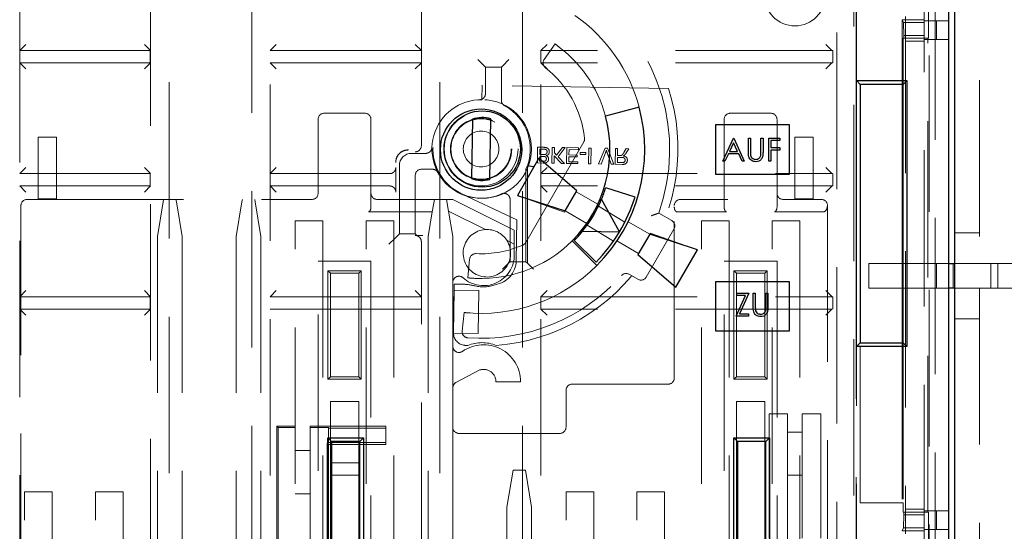
# Model space of a CAD drawing. Units: millimetres. Extents: x 11 to 205, y 5 to 292.
# Drawn here: x 62 to 70, y 173 to 177 of the extents above; entities that cross this region are included whole.
import ezdxf

# ---------------------------------------------------------------- set-up
doc = ezdxf.new("R2010")
doc.units = ezdxf.units.MM
doc.linetypes.add('HIDDEN', pattern=[1.905, 1.27, -0.635])

msp = doc.modelspace()

# ---------------------------------------------------------------- linework, layer by layer
at = {"color": 7, "linetype": 'HIDDEN', "lineweight": 18}
for p, q in [((70.2534, 180.4908), (70.2534, 175.1904)), ((69.8034, 157.6958), (69.8034, 179.4658)), ((70.0034, 157.6958), (70.0034, 179.4658)), ((69.2534, 176.6758), (69.2534, 179.3708)), ((69.8438, 160.3708), (69.8438, 179.3708)), ((69.8947, 179.3708), (69.8947, 160.3708)), ((70.0034, 160.3958), (70.0034, 179.3458)), ((69.252, 179.1708), (69.252, 160.5708)), ((62.4534, 160.7708), (62.4534, 178.9708)), ((69.0953, 178.9708), (69.0953, 167.3408)), ((69.2324, 167.5908), (69.2324, 178.9708)), ((63.5176, 170.5929), (63.5176, 178.55)), ((63.6676, 178.5685), (63.6676, 161.1732)), ((64.3391, 161.1732), (64.3391, 178.5685)), ((64.4891, 178.55), (64.4891, 172.7929)), ((65.7176, 176.1481), (65.7176, 178.55)), ((65.8676, 178.5685), (65.8676, 161.1732)), ((66.5391, 161.1732), (66.5391, 178.5685)), ((66.6891, 178.55), (66.6891, 170.5929)), ((69.8389, 177.0208), (69.8389, 177.9708)), ((69.6252, 177.1708), (69.6252, 176.6458)), ((69.6252, 177.1708), (69.6371, 177.1469)), ((69.6252, 177.1708), (69.8034, 177.1708)), ((69.6534, 177.1958), (69.6534, 172.9958)), ((69.6389, 177.0432), (69.6371, 177.1469)), ((69.6371, 177.1469), (69.8034, 177.1469)), ((69.8034, 177.1604), (70.0034, 177.1604)), ((69.9034, 177.1604), (69.9034, 177.0104)), ((69.6389, 177.0208), (69.6334, 177.0208)), ((69.6334, 177.0208), (69.6334, 176.6458)), ((69.6389, 177.0432), (69.6389, 177.0208)), ((69.8034, 177.0432), (69.6389, 177.0432)), ((69.8389, 177.0208), (69.6389, 177.0208)), ((69.8034, 177.0104), (70.0034, 177.0104)), ((69.8334, 173.1708), (69.8334, 177.0208)), ((62.4534, 176.9208), (62.5034, 176.9708)), ((63.5176, 176.9208), (63.4676, 176.9708)), ((64.4891, 176.9208), (64.5391, 176.9708)), ((65.7176, 176.9208), (65.6676, 176.9708)), ((66.7391, 176.9708), (66.6891, 176.9208)), ((66.804, 176.9736), (66.7165, 176.8486)), ((69.0534, 176.9217), (69.0042, 176.9708)), ((69.8034, 176.9958), (69.6534, 176.9958)), ((63.5146, 176.9208), (62.4534, 176.9208)), ((63.5146, 176.8208), (63.5146, 176.9208)), ((63.5176, 176.9208), (63.5146, 176.9208)), ((65.7176, 176.9208), (64.4891, 176.9208)), ((69.0534, 176.9208), (66.6891, 176.9208)), ((66.6897, 176.8208), (66.6897, 176.9208)), ((69.0542, 176.9208), (69.0534, 176.9217)), ((69.0542, 176.9208), (69.0542, 176.9208)), ((69.0615, 176.9202), (69.0615, 176.8215)), ((69.0621, 176.8216), (69.0621, 176.9204)), ((63.5146, 176.8208), (62.4534, 176.8208)), ((62.5034, 176.7708), (62.4534, 176.8208)), ((63.4676, 176.7708), (63.5176, 176.8208)), ((63.5146, 176.8208), (63.5176, 176.8208)), ((65.7176, 176.8208), (64.4891, 176.8208)), ((64.4891, 176.8208), (64.5391, 176.7708)), ((65.7176, 176.8208), (65.6676, 176.7708)), ((66.1769, 176.8473), (66.2269, 176.7973)), ((66.2388, 176.7854), (66.2269, 176.7973)), ((66.2388, 176.7854), (66.2388, 176.5706)), ((66.3679, 176.7854), (66.2388, 176.7854)), ((66.3679, 176.7854), (66.3798, 176.7973)), ((66.3679, 176.5164), (66.3679, 176.7854)), ((66.4298, 176.8473), (66.3798, 176.7973)), ((66.6891, 176.8208), (66.6897, 176.8208)), ((66.7391, 176.7708), (66.6891, 176.8208)), ((69.0534, 176.8208), (66.6897, 176.8208)), ((69.0042, 176.7708), (69.0534, 176.82)), ((69.0615, 176.8215), (69.0534, 176.8208)), ((69.0542, 176.8208), (69.0534, 176.82)), ((69.0542, 176.8208), (69.0542, 176.8208)), ((66.2118, 176.6379), (66.2099, 176.5208)), ((67.7257, 176.6131), (66.2118, 176.6379)), ((64.9284, 176.4111), (65.2584, 176.4111)), ((68.2284, 176.4111), (68.5584, 176.4111)), ((64.8784, 175.7611), (64.8784, 176.3611)), ((65.3084, 176.3611), (65.3084, 175.7611)), ((68.1784, 175.7111), (68.1784, 176.3611)), ((68.6084, 176.3611), (68.6084, 175.7611)), ((62.6034, 175.7158), (62.6034, 176.2158)), ((62.6034, 176.2158), (62.7534, 176.2158)), ((62.7534, 176.2158), (62.7534, 175.7158)), ((68.7534, 175.7158), (68.7534, 176.2158)), ((68.7534, 176.2158), (68.9034, 176.2158)), ((68.9034, 176.2158), (68.9034, 175.7158)), ((66.5661, 175.3618), (67.0378, 176.1787)), ((66.663, 176.1355), (66.6609, 176.0071)), ((66.7112, 176.1347), (66.663, 176.1355)), ((66.7815, 176.1336), (66.7794, 176.0052)), ((66.7996, 176.1333), (66.7815, 176.1336)), ((66.7989, 176.0888), (66.7996, 176.1333)), ((66.8646, 176.1322), (66.8174, 176.0697)), ((66.8287, 176.058), (66.8869, 176.1318)), ((66.8869, 176.1318), (66.8646, 176.1322)), ((66.9, 176.1316), (66.8979, 176.0032)), ((66.9939, 176.1301), (66.9, 176.1316)), ((66.9936, 176.1153), (66.9939, 176.1301)), ((67.0795, 176.1287), (67.0774, 176.0003)), ((67.0976, 176.1284), (67.0795, 176.1287)), ((67.0955, 176), (67.0976, 176.1284)), ((65.7536, 176.0854), (65.6388, 176.0854)), ((66.6792, 176.0216), (66.6799, 176.0611)), ((66.6799, 176.0611), (66.7064, 176.0607)), ((66.6801, 176.0759), (66.6809, 176.1204)), ((66.7084, 176.0755), (66.6801, 176.0759)), ((66.6809, 176.1204), (66.7112, 176.1199)), ((66.7975, 176.0049), (66.7985, 176.064)), ((66.7985, 176.064), (66.8567, 176.0039)), ((66.8174, 176.0697), (66.7989, 176.0888)), ((66.8815, 176.0035), (66.8287, 176.058)), ((66.9163, 176.0177), (66.9169, 176.0572)), ((66.9169, 176.0572), (66.9844, 176.0561)), ((66.9172, 176.0721), (66.9179, 176.1165)), ((66.9847, 176.071), (66.9172, 176.0721)), ((66.9179, 176.1165), (66.9936, 176.1153)), ((66.9844, 176.0561), (66.9847, 176.071)), ((67.0081, 176.092), (67.0078, 176.0772)), ((67.0078, 176.0772), (67.0556, 176.0764)), ((67.0558, 176.0912), (67.0081, 176.092)), ((67.0556, 176.0764), (67.0558, 176.0912)), ((67.212, 176.1265), (67.1582, 175.999)), ((67.1778, 175.9986), (67.2142, 176.0901)), ((67.2317, 176.1262), (67.212, 176.1265)), ((67.2282, 176.0899), (67.2617, 175.9973)), ((67.2814, 175.9969), (67.2317, 176.1262)), ((67.2951, 176.1252), (67.293, 175.9968)), ((67.3132, 176.1249), (67.2951, 176.1252)), ((67.3114, 176.0113), (67.312, 176.0524)), ((67.312, 176.0524), (67.3464, 176.0519)), ((67.3123, 176.0672), (67.3132, 176.1249)), ((67.3308, 176.0669), (67.3123, 176.0672)), ((67.3836, 176.1237), (67.3672, 176.0969)), ((67.3828, 176.0883), (67.4044, 176.1234)), ((67.4044, 176.1234), (67.3836, 176.1237)), ((62.4534, 175.9208), (62.5034, 175.9708)), ((63.5176, 175.9208), (63.4676, 175.9708)), ((64.4891, 175.9208), (64.5391, 175.9708)), ((65.51, 176.0121), (65.51, 176.0142)), ((65.51, 175.9708), (65.51, 175.7708)), ((65.5388, 175.9854), (65.5388, 175.4313)), ((66.5798, 175.9856), (66.5798, 175.9856)), ((66.5798, 175.1935), (66.5798, 175.9856)), ((66.6609, 176.0071), (66.709, 176.0063)), ((66.7037, 176.0212), (66.6792, 176.0216)), ((66.6891, 175.9208), (66.7391, 175.9708)), ((66.7794, 176.0052), (66.7975, 176.0049)), ((66.8567, 176.0039), (66.8815, 176.0035)), ((66.8979, 176.0032), (66.9885, 176.0017)), ((66.9887, 176.0166), (66.9163, 176.0177)), ((66.9885, 176.0017), (66.9887, 176.0166)), ((67.0774, 176.0003), (67.0955, 176)), ((67.1582, 175.999), (67.1778, 175.9986)), ((67.2617, 175.9973), (67.2814, 175.9969)), ((67.293, 175.9968), (67.3487, 175.9958)), ((67.3496, 176.0106), (67.3114, 176.0113)), ((69.0534, 175.9217), (69.0042, 175.9708)), ((62.4534, 175.9208), (63.5146, 175.9208)), ((63.5146, 175.8208), (63.5146, 175.9208)), ((63.5176, 175.9208), (63.5146, 175.9208)), ((64.4891, 175.9208), (65.4597, 175.9208)), ((65.6679, 175.4313), (65.6679, 175.9063)), ((65.7179, 175.9563), (65.8078, 175.9563)), ((66.5679, 175.2054), (66.5679, 175.9562)), ((66.6897, 175.9208), (66.6891, 175.9208)), ((66.6897, 175.8208), (66.6897, 175.9208)), ((66.6897, 175.9208), (69.0534, 175.9208)), ((69.0542, 175.9208), (69.0534, 175.9217)), ((69.0542, 175.9208), (69.0542, 175.9208)), ((69.0615, 175.9202), (69.0615, 175.8215)), ((69.0621, 175.8216), (69.0621, 175.9201)), ((63.5146, 175.8208), (62.4534, 175.8208)), ((62.5034, 175.7708), (62.4534, 175.8208)), ((63.4676, 175.7708), (63.5176, 175.8208)), ((63.5146, 175.8208), (63.5176, 175.8208)), ((65.4597, 175.8208), (64.4891, 175.8208)), ((64.4891, 175.8208), (64.5391, 175.7708)), ((66.6891, 175.8208), (66.6897, 175.8208)), ((66.7391, 175.7708), (66.6891, 175.8208)), ((69.0534, 175.8208), (66.6897, 175.8208)), ((69.0042, 175.7708), (69.0534, 175.82)), ((69.0615, 175.8215), (69.0534, 175.8208)), ((69.0542, 175.8208), (69.0534, 175.82)), ((69.0542, 175.8208), (69.0542, 175.8208)), ((65.3084, 175.7611), (65.3084, 175.6511)), ((66.494, 175.546), (65.9977, 175.7777)), ((66.4979, 175.7437), (66.8818, 175.6086)), ((67.1518, 175.6722), (66.9768, 175.7732)), ((68.6084, 175.7611), (68.6084, 175.6511)), ((62.4634, 164.9211), (62.4634, 175.6611)), ((62.5134, 175.7111), (64.8284, 175.7111)), ((62.7534, 175.7158), (62.6034, 175.7158)), ((63.62, 175.6911), (63.5734, 175.4111)), ((63.62, 175.6911), (63.6234, 175.7111)), ((63.7234, 175.7111), (63.7267, 175.6911)), ((63.7734, 175.4111), (63.7267, 175.6911)), ((64.26, 175.6911), (64.2134, 175.4111)), ((64.26, 175.6911), (64.2634, 175.7111)), ((64.3634, 175.7111), (64.3667, 175.6911)), ((64.4134, 175.4111), (64.3667, 175.6911)), ((65.3584, 175.7111), (65.9734, 175.7111)), ((65.8067, 175.6111), (65.8234, 175.7111)), ((65.9234, 175.7111), (65.9391, 175.6164)), ((65.9734, 175.7111), (66.0334, 175.6811)), ((66.0334, 175.6811), (66.4734, 175.4611)), ((66.4388, 175.7108), (66.4388, 175.2054)), ((67.3713, 175.5257), (67.1567, 175.6554)), ((67.7734, 174.2611), (67.7734, 175.6611)), ((68.2084, 175.7111), (67.8234, 175.7111)), ((68.1784, 175.6511), (68.1784, 175.7111)), ((68.6584, 175.7111), (68.9684, 175.7111)), ((68.9034, 175.7158), (68.7534, 175.7158)), ((69.0184, 175.6611), (69.0184, 170.2211)), ((65.2884, 175.6111), (65.8067, 175.6111)), ((65.8067, 175.6111), (65.7734, 175.4111)), ((65.9734, 175.4111), (65.9391, 175.6164)), ((65.9391, 175.6164), (66.2385, 175.4667)), ((66.8818, 175.6086), (66.8868, 175.6173)), ((67.0618, 175.5163), (66.8868, 175.6173)), ((67.6466, 175.6001), (67.7525, 175.539)), ((67.7934, 175.6111), (68.1984, 175.6111)), ((68.5884, 175.6111), (68.9884, 175.6111)), ((64.6934, 171.4961), (64.6934, 175.5361)), ((64.6934, 175.5361), (64.9184, 175.5361)), ((64.9184, 175.5361), (64.9184, 171.4961)), ((65.2684, 171.4961), (65.2684, 175.5361)), ((65.2684, 175.5361), (65.4934, 175.5361)), ((65.4934, 175.5361), (65.4934, 171.4961)), ((66.494, 175.546), (66.4886, 175.2136)), ((67.0642, 175.5009), (67.2788, 175.3713)), ((67.5734, 175.4288), (67.3975, 175.5303)), ((67.9934, 171.4961), (67.9934, 175.5361)), ((67.9934, 175.5361), (68.2184, 175.5361)), ((68.2184, 175.5361), (68.2184, 171.4961)), ((68.5684, 171.4961), (68.5684, 175.5361)), ((68.5684, 175.5361), (68.7934, 175.5361)), ((68.7934, 175.5361), (68.7934, 171.4961)), ((63.5734, 175.4111), (63.5734, 165.1711)), ((63.7734, 175.4111), (63.7734, 165.1711)), ((64.2134, 175.4111), (64.2134, 171.4668)), ((64.4134, 175.4111), (64.4134, 165.1711)), ((65.5388, 175.4313), (65.5042, 175.3967)), ((65.5388, 175.4313), (65.6679, 175.4313)), ((65.6676, 175.4185), (65.7298, 175.4185)), ((65.6679, 175.4313), (65.6798, 175.4194)), ((65.7734, 175.4111), (65.7734, 171.0258)), ((65.9734, 175.4111), (65.9734, 175.0374)), ((66.4734, 175.2611), (66.4734, 175.4611)), ((67.7708, 175.4707), (67.5458, 175.081)), ((67.5784, 175.4374), (67.5734, 175.4288)), ((67.9623, 175.3024), (67.5784, 175.4374)), ((70.2534, 175.4404), (70.0534, 175.4404)), ((65.5042, 175.3967), (65.4542, 175.3467)), ((65.7176, 172.7929), (65.7176, 175.3685)), ((66.4116, 175.3801), (66.4734, 175.3492)), ((67.4834, 175.2729), (67.3075, 175.3744)), ((64.8784, 171.6011), (64.8784, 175.2111)), ((64.8784, 175.2111), (65.3084, 175.2111)), ((65.3084, 175.2111), (65.3084, 171.6011)), ((66.1103, 175.2261), (66.0944, 175.0744)), ((66.3769, 175.1436), (66.4269, 175.1935)), ((66.4388, 175.2054), (66.4269, 175.1935)), ((66.4388, 175.2054), (66.5679, 175.2054)), ((66.5679, 175.2054), (66.5798, 175.1935)), ((66.6298, 175.1436), (66.5798, 175.1935)), ((68.1784, 171.6011), (68.1784, 175.2111)), ((68.1784, 175.2111), (68.6084, 175.2111)), ((68.6084, 175.2111), (68.6084, 171.6011)), ((69.3534, 174.9904), (69.3534, 175.1904)), ((69.3534, 175.1904), (69.9034, 175.1904)), ((69.9034, 174.9904), (69.9034, 175.1904)), ((69.9034, 175.1904), (70.0051, 175.1904)), ((70.0399, 175.1904), (70.0399, 174.9904)), ((70.0534, 175.1904), (70.2534, 175.1904)), ((70.2534, 175.1904), (70.7534, 175.1904)), ((70.3468, 174.9904), (70.3468, 175.1904)), ((70.4034, 175.1904), (70.4034, 174.9904)), ((64.9584, 174.2511), (64.9584, 175.1311)), ((64.9584, 175.1311), (65.2284, 175.1311)), ((64.9584, 175.1311), (64.9784, 175.1111)), ((64.9784, 175.1111), (64.9784, 174.2711)), ((65.2084, 175.1111), (64.9784, 175.1111)), ((65.2284, 175.1311), (65.2084, 175.1111)), ((65.2084, 174.2711), (65.2084, 175.1111)), ((65.2284, 175.1311), (65.2284, 174.2511)), ((67.4775, 175.0627), (67.4073, 175.1032)), ((68.2584, 174.2511), (68.2584, 175.1311)), ((68.2584, 175.1311), (68.5284, 175.1311)), ((68.2584, 175.1311), (68.2784, 175.1111)), ((68.2784, 175.1111), (68.2784, 174.2711)), ((68.5084, 175.1111), (68.2784, 175.1111)), ((68.5284, 175.1311), (68.5084, 175.1111)), ((68.5084, 174.2711), (68.5084, 175.1111)), ((68.5284, 175.1311), (68.5284, 174.2511)), ((65.9734, 175.0374), (65.9734, 174.5183)), ((65.9854, 175.0242), (65.9789, 174.6276)), ((66.0422, 175.0233), (65.9854, 175.0242)), ((62.4534, 174.9208), (62.5034, 174.9708)), ((63.5176, 174.9208), (63.4676, 174.9708)), ((64.4891, 174.9208), (64.5391, 174.9708)), ((65.7176, 174.9208), (65.6676, 174.9708)), ((65.9796, 174.6247), (65.9853, 174.9747)), ((65.9853, 174.9747), (66.1853, 174.9714)), ((66.1853, 174.9714), (66.1796, 174.6215)), ((66.6891, 174.9208), (66.7391, 174.9708)), ((69.0534, 174.9217), (69.0042, 174.9708)), ((69.9034, 174.9904), (69.3534, 174.9904)), ((70.0051, 174.9904), (69.9034, 174.9904)), ((70.2534, 174.9904), (70.0534, 174.9904)), ((70.2534, 174.9904), (70.2534, 169.0656)), ((70.7534, 174.9904), (70.2534, 174.9904)), ((62.4534, 174.9208), (63.5146, 174.9208)), ((63.5146, 174.8208), (63.5146, 174.9208)), ((63.5176, 174.9208), (63.5146, 174.9208)), ((64.4891, 174.9208), (65.7176, 174.9208)), ((66.6897, 174.9208), (66.6891, 174.9208)), ((66.6897, 174.8208), (66.6897, 174.9208)), ((66.6897, 174.9208), (69.0534, 174.9208)), ((69.0542, 174.9208), (69.0534, 174.9217)), ((69.0542, 174.9208), (69.0542, 174.9208)), ((69.0615, 174.9202), (69.0615, 174.8215)), ((69.0621, 174.8216), (69.0621, 174.9201)), ((63.5146, 174.8208), (62.4534, 174.8208)), ((62.4534, 174.8208), (62.5034, 174.7708)), ((63.4676, 174.7708), (63.5176, 174.8208)), ((63.5146, 174.8208), (63.5176, 174.8208)), ((65.7176, 174.8208), (64.4891, 174.8208)), ((66.0649, 174.7931), (66.0491, 174.6421)), ((66.6891, 174.8208), (66.6897, 174.8208)), ((66.6891, 174.8208), (66.7391, 174.7708)), ((69.0534, 174.8208), (66.6897, 174.8208)), ((69.0534, 174.82), (69.0042, 174.7708)), ((69.0615, 174.8215), (69.0534, 174.8208)), ((69.0542, 174.8208), (69.0534, 174.82)), ((69.0542, 174.8208), (69.0542, 174.8208)), ((70.0534, 174.7404), (70.2534, 174.7404)), ((66.1796, 174.6215), (65.9796, 174.6247)), ((69.2834, 173.2458), (69.2834, 174.5458)), ((69.6252, 174.5458), (69.6252, 173.0208)), ((69.6334, 174.5458), (69.6334, 173.2458)), ((65.9734, 174.5183), (65.9734, 174.1811)), ((69.2534, 166.4158), (69.2534, 174.5158)), ((65.9983, 174.2243), (66.1882, 174.3247)), ((64.9784, 174.2711), (64.9584, 174.2511)), ((65.2284, 174.2511), (64.9584, 174.2511)), ((64.9784, 174.2711), (65.2084, 174.2711)), ((65.2084, 174.2711), (65.2284, 174.2511)), ((66.3234, 174.2311), (66.5234, 174.2311)), ((66.9434, 174.2111), (67.7234, 174.2111)), ((68.2784, 174.2711), (68.2584, 174.2511)), ((68.5284, 174.2511), (68.2584, 174.2511)), ((68.2784, 174.2711), (68.5084, 174.2711)), ((68.5084, 174.2711), (68.5284, 174.2511)), ((65.9734, 174.1811), (65.9734, 173.8611)), ((66.8934, 173.8611), (66.8934, 174.1611)), ((65.2084, 174.0711), (64.9784, 174.0711)), ((64.9784, 174.0711), (64.9784, 173.5711)), ((65.2084, 173.5711), (65.2084, 174.0711)), ((68.2784, 174.0711), (68.2784, 172.8703)), ((68.5084, 174.0711), (68.2784, 174.0711)), ((68.5084, 172.8703), (68.5084, 174.0711)), ((68.5434, 173.9708), (68.6934, 173.9708)), ((68.5434, 172.9595), (68.5434, 173.9708)), ((68.6934, 173.9708), (68.6934, 172.7708)), ((68.8134, 173.9708), (68.9634, 173.9708)), ((68.8134, 172.9595), (68.8134, 173.9708)), ((68.9634, 173.9708), (68.9634, 172.9595)), ((64.5434, 173.8708), (64.5547, 173.8595)), ((64.5434, 173.8708), (64.5434, 172.8208)), ((64.6934, 173.8708), (64.5434, 173.8708)), ((64.5547, 173.8595), (64.5547, 172.8095)), ((64.5547, 173.8595), (64.6934, 173.8595)), ((64.8134, 173.8708), (64.8134, 173.8595)), ((65.4284, 173.8708), (64.8134, 173.8708)), ((64.8134, 173.8595), (64.9634, 173.8595)), ((64.8134, 173.8595), (64.8134, 172.6208)), ((64.9634, 173.8595), (64.9634, 173.8534)), ((64.9634, 173.8534), (64.9634, 173.7383)), ((64.9634, 173.8534), (65.4284, 173.8534)), ((65.4284, 173.8534), (65.4284, 173.8708)), ((65.4284, 173.7383), (65.4284, 173.8534)), ((65.9734, 173.8121), (65.9734, 171.1511)), ((66.0234, 173.8111), (66.8434, 173.8111)), ((68.6934, 173.8208), (68.8134, 173.8208)), ((64.952, 173.7322), (64.9634, 173.7208)), ((64.9634, 173.7322), (64.952, 173.7322)), ((64.952, 172.8095), (64.952, 173.7322)), ((64.9634, 173.7383), (65.4284, 173.7383)), ((64.9634, 173.7383), (64.9634, 173.7322)), ((65.4284, 173.7383), (65.4284, 173.7208)), ((64.6934, 173.6708), (64.8134, 173.6708)), ((64.9634, 173.7208), (65.4284, 173.7208)), ((64.9634, 172.8208), (64.9634, 173.7208)), ((64.9784, 173.5711), (65.2084, 173.5711)), ((64.9784, 173.4711), (64.9784, 173.5711)), ((65.2084, 173.5711), (65.2084, 173.4711)), ((66.4634, 173.5111), (66.4134, 173.2111)), ((66.5634, 173.5111), (66.4634, 173.5111)), ((66.6134, 173.2111), (66.5634, 173.5111)), ((65.2084, 173.4711), (64.9784, 173.4711)), ((64.9784, 173.4711), (64.9784, 172.9361)), ((65.2084, 172.9361), (65.2084, 173.4711)), ((68.8134, 173.4708), (68.6934, 173.4708)), ((62.4934, 169.2961), (62.4934, 173.3361)), ((62.4934, 173.3361), (62.7184, 173.3361)), ((62.7184, 173.3361), (62.7184, 169.2961)), ((63.0684, 169.2961), (63.0684, 173.3361)), ((63.0684, 173.3361), (63.2934, 173.3361)), ((63.2934, 173.3361), (63.2934, 169.2961)), ((66.8934, 169.2961), (66.8934, 173.3361)), ((66.8934, 173.3361), (67.1184, 173.3361)), ((67.1184, 173.3361), (67.1184, 169.2961)), ((67.4684, 169.2961), (67.4684, 173.3361)), ((67.4684, 173.3361), (67.6934, 173.3361)), ((67.6934, 173.3361), (67.6934, 169.2961)), ((64.8134, 173.3208), (64.6934, 173.3208)), ((66.4134, 173.2111), (66.4134, 171.1511)), ((66.6134, 173.2111), (66.6134, 165.1711)), ((69.6334, 173.2458), (69.2834, 173.2458)), ((69.6334, 173.2458), (69.6334, 173.1708)), ((69.6389, 173.1708), (69.6334, 173.1708)), ((69.6389, 173.1708), (69.6389, 173.1484)), ((69.6389, 173.1708), (69.8389, 173.1708)), ((69.8034, 173.1958), (69.6534, 173.1958)), ((69.8034, 173.1813), (70.0034, 173.1813)), ((69.8389, 172.2208), (69.8389, 173.1708)), ((69.9034, 173.1813), (69.9034, 173.0313)), ((69.6371, 173.0448), (69.6389, 173.1484)), ((69.6389, 173.1484), (69.8034, 173.1484)), ((69.6371, 173.0448), (69.6252, 173.0208)), ((69.6252, 173.0208), (69.8034, 173.0208)), ((69.8034, 173.0448), (69.6371, 173.0448)), ((69.8034, 173.0313), (70.0034, 173.0313))]:
    msp.add_line(p, q, dxfattribs=at)
at = {"color": 7, "linetype": 'Continuous', "lineweight": 25}
for p, q in [((70.0534, 156.1158), (70.0534, 180.2158)), ((70.0051, 156.1658), (70.0051, 180.1658)), ((69.2534, 176.6758), (69.6634, 176.6758)), ((69.2534, 174.5158), (69.2534, 176.6758)), ((69.2834, 176.6458), (69.2534, 176.6758)), ((69.2834, 176.6458), (69.2834, 174.5458)), ((69.6334, 176.6458), (69.2834, 176.6458)), ((69.6252, 176.6458), (69.6252, 174.5458)), ((69.6634, 176.6758), (69.6334, 176.6458)), ((69.6334, 174.5458), (69.6334, 176.6458)), ((69.6634, 176.6758), (69.6634, 174.5158)), ((67.488, 176.4601), (67.2148, 176.3868)), ((66.1323, 176.3628), (66.1244, 175.8813)), ((66.2743, 175.8733), (66.2824, 176.3659)), ((68.7084, 176.3158), (68.1084, 176.3158)), ((68.1084, 176.3158), (68.1084, 175.9158)), ((68.7084, 175.9158), (68.7084, 176.3158)), ((68.1668, 176.0224), (68.2546, 176.2076)), ((68.2556, 176.1715), (68.2221, 176.1008)), ((68.2546, 176.2076), (68.257, 176.2076)), ((68.2883, 176.1008), (68.2556, 176.1715)), ((68.257, 176.2076), (68.3425, 176.0224)), ((68.3757, 176.2076), (68.3923, 176.2076)), ((68.3757, 176.0958), (68.3757, 176.2076)), ((68.3923, 176.2076), (68.3923, 176.0966)), ((68.4778, 176.0966), (68.4778, 176.2076)), ((68.4778, 176.2076), (68.4944, 176.2076)), ((68.4944, 176.2076), (68.4944, 176.0958)), ((68.5419, 176.2076), (68.6322, 176.2076)), ((68.5419, 176.0224), (68.5419, 176.2076)), ((68.6322, 176.1886), (68.5586, 176.1886)), ((68.5586, 176.1886), (68.5586, 176.1316)), ((68.5586, 176.1316), (68.6322, 176.1316)), ((68.6322, 176.2076), (68.6322, 176.1886)), ((68.6322, 176.1316), (68.6322, 176.1126)), ((68.2131, 176.0818), (68.1849, 176.0224)), ((68.297, 176.0818), (68.2131, 176.0818)), ((68.2221, 176.1008), (68.2883, 176.1008)), ((68.3244, 176.0224), (68.297, 176.0818)), ((68.6322, 176.1126), (68.5586, 176.1126)), ((68.5586, 176.1126), (68.5586, 176.0224)), ((66.6729, 176.0468), (66.4979, 175.7437)), ((66.9818, 175.7818), (66.6729, 176.0468)), ((68.1849, 176.0224), (68.1668, 176.0224)), ((68.3425, 176.0224), (68.3244, 176.0224)), ((68.5586, 176.0224), (68.5419, 176.0224)), ((68.1084, 175.9158), (68.7084, 175.9158)), ((66.4979, 175.7437), (66.8868, 175.6173)), ((66.8868, 175.6173), (66.9818, 175.7818)), ((67.4549, 175.7309), (67.2162, 175.8052)), ((67.3277, 175.4469), (67.1823, 175.712)), ((67.027, 175.4523), (67.3277, 175.4469)), ((67.5734, 175.4288), (67.4784, 175.2642)), ((67.9623, 175.3024), (67.5734, 175.4288)), ((66.9438, 175.3754), (67.1438, 175.1754)), ((66.9591, 175.3764), (67.1372, 175.2009)), ((67.4784, 175.2642), (67.7873, 174.9993)), ((67.7873, 174.9993), (67.9623, 175.3024)), ((70.0051, 175.1904), (70.0534, 175.1904)), ((68.7084, 175.0427), (68.1084, 175.0427)), ((68.1084, 175.0427), (68.1084, 174.6427)), ((68.7084, 174.6427), (68.7084, 175.0427)), ((68.2753, 174.7641), (68.353, 174.9303)), ((68.2824, 174.9303), (68.2824, 174.9493)), ((68.2824, 174.9493), (68.3798, 174.9493)), ((68.353, 174.9303), (68.2824, 174.9303)), ((68.3798, 174.9493), (68.3021, 174.7831)), ((68.4154, 174.9493), (68.432, 174.9493)), ((68.4154, 174.8375), (68.4154, 174.9493)), ((68.432, 174.9493), (68.432, 174.8384)), ((68.5175, 174.8384), (68.5175, 174.9493)), ((68.5175, 174.9493), (68.5341, 174.9493)), ((68.5341, 174.9493), (68.5341, 174.8375)), ((70.0534, 174.9904), (70.0051, 174.9904)), ((68.3021, 174.7831), (68.3774, 174.7831)), ((68.3774, 174.7831), (68.3774, 174.7641)), ((68.3774, 174.7641), (68.2753, 174.7641)), ((68.1084, 174.6427), (68.7084, 174.6427)), ((69.2834, 174.5458), (69.2534, 174.5158)), ((69.2834, 174.5458), (69.6334, 174.5458)), ((69.6634, 174.5158), (69.6334, 174.5458)), ((69.6634, 174.5158), (69.2534, 174.5158)), ((64.9584, 173.7758), (65.2484, 173.7758)), ((64.9584, 171.6158), (64.9584, 173.7758)), ((64.9584, 173.7758), (64.9884, 173.7458)), ((64.9884, 173.7458), (64.9884, 171.6458)), ((65.2184, 173.7458), (64.9884, 173.7458)), ((65.2184, 173.7458), (65.2484, 173.7758)), ((65.2184, 171.6458), (65.2184, 173.7458)), ((65.2484, 173.7758), (65.2484, 171.6158)), ((68.2584, 173.7758), (68.5484, 173.7758)), ((68.2584, 171.6158), (68.2584, 173.7758)), ((68.2884, 173.7458), (68.2584, 173.7758)), ((68.2884, 173.7458), (68.2884, 171.6458)), ((68.5184, 173.7458), (68.2884, 173.7458)), ((68.5484, 173.7758), (68.5184, 173.7458)), ((68.5184, 171.6458), (68.5184, 173.7458)), ((68.5484, 173.7758), (68.5484, 171.6158))]:
    msp.add_line(p, q, dxfattribs=at)
at = {"color": 7, "linetype": 'HIDDEN', "lineweight": 18}
for centre, radius in [((68.7534, 177.3708), 0.25), ((66.2124, 176.1207), 0.4001), ((66.2034, 176.1208), 0.3), ((66.2034, 176.1208), 0.2496), ((66.2034, 176.1208), 0.245), ((66.2034, 176.1208), 0.145)]:
    msp.add_circle(centre, radius, dxfattribs=at)
at = {"color": 7, "linetype": 'Continuous', "lineweight": 25}
for centre, radius in [((66.2034, 176.1158), 0.33), ((66.2124, 176.1207), 0.31)]:
    msp.add_circle(centre, radius, dxfattribs=at)
at = {"color": 7, "linetype": 'HIDDEN', "lineweight": 18}
for centre, radius, start, end in [((66.2034, 176.1158), 1.5326, 340.33584, 53.06742), ((66.2034, 176.1158), 1.33, 15, 55), ((66.2034, 176.1158), 1.0471, 15, 55), ((66.7574, 176.8199), 0.05, 145, 231.80092), ((69.0534, 176.8708), 0.05, 80.61322, 88.99985), ((69.0534, 176.8708), 0.05, 80.02173, 80.61322), ((66.2034, 176.1158), 0.846, 6.33899, 51.80092), ((69.0534, 176.8708), 0.05, 271.00015, 279.38678), ((69.0534, 176.8708), 0.05, 279.38678, 280.05251), ((66.2034, 176.1208), 1.6, 274.38601, 17.92043), ((66.2034, 176.1208), 0.4, 89.06273, 239.06273), ((66.2034, 176.1208), 0.4, 335.70171, 61.52138), ((64.9284, 176.3611), 0.05, 90, 180), ((65.2584, 176.3611), 0.05, 0, 90), ((68.2284, 176.3611), 0.05, 90, 180), ((68.5584, 176.3611), 0.05, 0, 90), ((66.9945, 176.2037), 0.05, 329.99937, 6.33899), ((69.0534, 175.8708), 0.05, 79.94749, 80.61322), ((69.0534, 175.8708), 0.05, 279.38678, 280.05251), ((64.8284, 175.7611), 0.05, 270, 0), ((65.3584, 175.7611), 0.05, 180, 270), ((66.2034, 176.1208), 0.4, 239.06273, 294.33419), ((68.6584, 175.7611), 0.05, 180, 270), ((62.5134, 175.6611), 0.05, 90, 180), ((67.8234, 175.6611), 0.05, 90, 180), ((68.9684, 175.6611), 0.05, 0, 90), ((67.7275, 175.4957), 0.05, 329.99937, 59.99937), ((66.2504, 175.2741), 0.193, 93.52767, 33.34223), ((66.2504, 175.2741), 0.193, 33.34223, 93.52767), ((66.2034, 176.1158), 1.0471, 264.02601, 315), ((66.2034, 176.1158), 0.846, 267.22509, 293.65976), ((66.5228, 175.3868), 0.05, 293.65976, 329.99937), ((66.2234, 175.2611), 0.25, 228.18969, 0), ((66.16, 175.2209), 0.05, 87.22509, 174.02601), ((66.2034, 176.1158), 1.33, 264.02601, 315), ((66.2886, 175.2168), 0.2, 278.07239, 359.06273), ((66.2034, 176.1158), 1.5326, 265.95859, 318.14924), ((67.3823, 175.0599), 0.05, 59.99937, 138.14924), ((66.0234, 175.0374), 0.05, 48.18969, 180), ((66.034, 174.5234), 0.5, 76.06383, 89.06273), ((66.2195, 175.2707), 0.27, 256.06383, 291.10311), ((67.5025, 175.106), 0.05, 239.99937, 329.99937), ((69.0534, 174.8708), 0.05, 79.94749, 80.61322), ((69.0534, 174.8708), 0.05, 279.38678, 280.05251), ((66.0789, 174.626), 0.1, 179.06273, 265.24017), ((66.0989, 174.6369), 0.05, 174.02601, 265.95859), ((66.2234, 174.2311), 0.3, 0, 124.8499), ((66.2118, 174.248), 0.3, 67.67549, 112.8388), ((66.0234, 174.5183), 0.05, 180, 304.8499), ((66.2034, 176.1208), 1.6, 265.24017, 266.12828), ((66.2234, 174.2311), 0.1, 0, 110.58653), ((66.0234, 174.1811), 0.05, 120.06835, 180), ((66.9434, 174.1611), 0.05, 90, 180), ((67.7234, 174.2611), 0.05, 270, 0), ((66.0234, 173.8611), 0.05, 180, 270), ((66.8434, 173.8611), 0.05, 270, 0)]:
    msp.add_arc(centre, radius, start, end, dxfattribs=at)
at = {"color": 7, "linetype": 'Continuous', "lineweight": 25}
for centre, radius, start, end in [((66.2034, 176.1158), 1.33, 315, 15), ((66.2124, 176.1207), 0.255, 74.07165, 108.30521), ((66.2034, 176.1158), 1.0471, 315, 15), ((66.2124, 176.1207), 0.255, 249.82025, 284.0538), ((66.2034, 176.1208), 1.0608, 337.33542, 342.69333), ((66.2034, 176.1208), 1.3108, 329.06273, 342.69333), ((66.2034, 176.1208), 1.0608, 320.93405, 337.33542), ((66.2034, 176.1208), 1.0608, 315.43212, 320.93405), ((66.2034, 176.1208), 1.3108, 315.43212, 329.06273)]:
    msp.add_arc(centre, radius, start, end, dxfattribs=at)
at = {"color": 7, "linetype": 'HIDDEN', "lineweight": 18}
for centre, major_axis, ratio, start_param, end_param in [((65.6676, 176.1473), (0.0357, 0.0357), 0.982697, 3.935717, 5.48906), ((65.6676, 176.1481), (0, -0.05), 0.999848, 1.553343, 1.570796), ((65.6388, 175.9854), (-0.0707, 0.0707), 0.999695, 5.497939, 7.068431), ((65.7179, 175.9063), (-0.0354, 0.0354), 0.999695, 5.497939, 7.068431), ((65.2884, 175.6511), (0, 0.04), 0.5, 3.141593, 4.712389), ((67.7934, 175.6511), (0, 0.04), 0.5, 1.570796, 3.141593), ((68.1984, 175.6511), (0, 0.04), 0.5, 1.570796, 3.141593), ((68.5884, 175.6511), (0, 0.04), 0.5, 3.141593, 4.712389), ((68.9884, 175.6711), (0, 0.06), 0.5, 3.141593, 4.610949), ((65.6676, 175.3685), (0, -0.05), 0.999848, 1.570796, 3.141593), ((65.7298, 175.4194), (0.05, 0), 0.017455, 3.159046, 4.712389)]:
    msp.add_ellipse(centre, major_axis=major_axis, ratio=ratio, start_param=start_param, end_param=end_param, dxfattribs=at)
for points, knots in [([(66.8442, 176.9439), (66.8398, 176.9473), (66.8308, 176.9542), (66.8188, 176.963), (66.8096, 176.9696), (66.8047, 176.9731), (66.8042, 176.9734), (66.804, 176.9736)], [0, 0, 0, 0, 0.214625, 0.429257, 0.643762, 0.858323, 1, 1, 1, 1]), ([(69.0534, 176.9208), (69.0546, 176.9208), (69.0573, 176.9208), (69.06, 176.9204), (69.0615, 176.9202)], [0, 0, 0, 0, 0.435272, 1, 1, 1, 1]), ([(66.2388, 176.5706), (66.2388, 176.57), (66.2388, 176.5671), (66.2379, 176.5595), (66.234, 176.5473), (66.2245, 176.5342), (66.2104, 176.5245), (66.1983, 176.521), (66.1915, 176.5207), (66.1904, 176.5206)], [0, 0, 0, 0, 0.022783, 0.1141252, 0.2982025, 0.5172577, 0.7363382, 0.9554514, 1, 1, 1, 1]), ([(66.3941, 176.4724), (66.3936, 176.4727), (66.391, 176.4741), (66.3847, 176.4785), (66.3759, 176.4878), (66.3691, 176.5016), (66.3683, 176.5118), (66.3679, 176.5164)], [0, 0, 0, 0, 0.032809, 0.164349, 0.429458, 0.743242, 1, 1, 1, 1]), ([(65.8036, 176.1338), (65.8035, 176.1332), (65.8034, 176.1302), (65.8023, 176.1224), (65.7978, 176.1102), (65.7876, 176.0975), (65.7732, 176.0884), (65.7611, 176.0855), (65.7545, 176.0854), (65.7536, 176.0854)], [0, 0, 0, 0, 0.02337, 0.117075, 0.305991, 0.525136, 0.744257, 0.963345, 1, 1, 1, 1]), ([(66.7579, 176.0972), (66.7575, 176.1014), (66.7569, 176.1099), (66.7508, 176.1214), (66.7361, 176.1333), (66.7215, 176.1341), (66.7112, 176.1347)], [0, 0, 0, 0, 0.187143, 0.374319, 0.560786, 1, 1, 1, 1]), ([(65.6121, 176.1133), (65.5998, 176.1121), (65.5752, 176.1098), (65.5422, 176.0893), (65.5196, 176.0596), (65.5108, 176.0321), (65.5102, 176.0164), (65.51, 176.0121)], [0, 0, 0, 0, 0.24756, 0.495992, 0.721103, 0.923373, 1, 1, 1, 1]), ([(65.6115, 176.1133), (65.6048, 176.113), (65.5851, 176.1121), (65.5542, 176.0996), (65.5267, 176.0729), (65.5122, 176.0425), (65.5107, 176.0225), (65.51, 176.0142)], [0, 0, 0, 0, 0.1371746, 0.4037074, 0.6414262, 0.8497548, 1, 1, 1, 1]), ([(66.7064, 176.0607), (66.7093, 176.0606), (66.7145, 176.0606), (66.7195, 176.0594), (66.7218, 176.0589)], [0, 0, 0, 0, 0.560393, 1, 1, 1, 1]), ([(66.7398, 176.0972), (66.7393, 176.0935), (66.7386, 176.088), (66.7343, 176.082), (66.7255, 176.0753), (66.716, 176.0754), (66.7084, 176.0755)], [0, 0, 0, 0, 0.249802, 0.375546, 0.501154, 1, 1, 1, 1]), ([(66.7112, 176.1199), (66.7133, 176.1199), (66.717, 176.1198), (66.7206, 176.1193), (66.7222, 176.1191)], [0, 0, 0, 0, 0.560099, 1, 1, 1, 1]), ([(66.7218, 176.0589), (66.7238, 176.0581), (66.7279, 176.0563), (66.7331, 176.05), (66.7336, 176.0443), (66.7339, 176.0408)], [0, 0, 0, 0, 0.280869, 0.561063, 1, 1, 1, 1]), ([(66.7222, 176.1191), (66.725, 176.1183), (66.7306, 176.1169), (66.7365, 176.1109), (66.7395, 176.104), (66.7397, 176.0995), (66.7398, 176.0972)], [0, 0, 0, 0, 0.2802899, 0.5590179, 0.7794024, 1, 1, 1, 1]), ([(66.7332, 176.0668), (66.7369, 176.0681), (66.7444, 176.0707), (66.7525, 176.0786), (66.7571, 176.0878), (66.7576, 176.094), (66.7579, 176.0972)], [0, 0, 0, 0, 0.280211, 0.55967, 0.779709, 1, 1, 1, 1]), ([(66.752, 176.0389), (66.7517, 176.0422), (66.7511, 176.0489), (66.745, 176.0596), (66.7377, 176.0641), (66.7332, 176.0668)], [0, 0, 0, 0, 0.280336, 0.5608003, 1, 1, 1, 1]), ([(67.2142, 176.0901), (67.2157, 176.0939), (67.2184, 176.1007), (67.2206, 176.1077), (67.2216, 176.1107)], [0, 0, 0, 0, 0.5599982, 1, 1, 1, 1]), ([(67.2216, 176.1107), (67.2227, 176.1068), (67.2247, 176.0998), (67.2272, 176.0929), (67.2282, 176.0899)], [0, 0, 0, 0, 0.5599723, 1, 1, 1, 1]), ([(67.3398, 176.0674), (67.3381, 176.0672), (67.3351, 176.0669), (67.3321, 176.0669), (67.3308, 176.0669)], [0, 0, 0, 0, 0.559853, 1, 1, 1, 1]), ([(67.3672, 176.0969), (67.3647, 176.0929), (67.3606, 176.0863), (67.3544, 176.0777), (67.3484, 176.0706), (67.3426, 176.0685), (67.3398, 176.0674)], [0, 0, 0, 0, 0.340601, 0.560969, 0.780774, 1, 1, 1, 1]), ([(67.3464, 176.0519), (67.3502, 176.0517), (67.3576, 176.0515), (67.3678, 176.0477), (67.3734, 176.0393), (67.374, 176.0334), (67.3742, 176.0304)], [0, 0, 0, 0, 0.281563, 0.560238, 0.779872, 1, 1, 1, 1]), ([(67.3589, 176.0648), (67.3609, 176.0658), (67.3644, 176.0675), (67.3676, 176.0699), (67.3689, 176.071)], [0, 0, 0, 0, 0.56012, 1, 1, 1, 1]), ([(67.3924, 176.0298), (67.3919, 176.0348), (67.391, 176.0448), (67.3794, 176.0598), (67.3667, 176.0629), (67.3589, 176.0648)], [0, 0, 0, 0, 0.280517, 0.560502, 1, 1, 1, 1]), ([(67.3689, 176.071), (67.3719, 176.074), (67.3771, 176.0792), (67.381, 176.0855), (67.3828, 176.0883)], [0, 0, 0, 0, 0.559794, 1, 1, 1, 1]), ([(65.51, 175.9708), (65.5095, 175.9656), (65.5086, 175.955), (65.5009, 175.9408), (65.4895, 175.9295), (65.4752, 175.9222), (65.4647, 175.9213), (65.4597, 175.9208)], [0, 0, 0, 0, 0.193646, 0.387017, 0.587836, 0.804902, 1, 1, 1, 1]), ([(66.6298, 175.9771), (66.6295, 175.9772), (66.6259, 175.9778), (66.6167, 175.9793), (66.6031, 175.9816), (66.5904, 175.9837), (66.5817, 175.9853), (66.5805, 175.9855), (66.5798, 175.9856)], [0, 0, 0, 0, 0.010161, 0.140936, 0.358701, 0.573463, 0.786705, 1, 1, 1, 1]), ([(66.7339, 176.0408), (66.7335, 176.0373), (66.7328, 176.0321), (66.7288, 176.0262), (66.72, 176.0203), (66.7109, 176.0208), (66.7037, 176.0212)], [0, 0, 0, 0, 0.249512, 0.375019, 0.500244, 1, 1, 1, 1]), ([(66.709, 176.0063), (66.7147, 176.0064), (66.726, 176.0066), (66.741, 176.0134), (66.75, 176.0256), (66.7513, 176.0345), (66.752, 176.0389)], [0, 0, 0, 0, 0.281116, 0.560026, 0.780112, 1, 1, 1, 1]), ([(67.3487, 175.9958), (67.3546, 175.9958), (67.3664, 175.9957), (67.3823, 176.0025), (67.3907, 176.0159), (67.3918, 176.0251), (67.3924, 176.0298)], [0, 0, 0, 0, 0.281671, 0.559202, 0.779411, 1, 1, 1, 1]), ([(67.3742, 176.0304), (67.3738, 176.0271), (67.3729, 176.0204), (67.3638, 176.0113), (67.355, 176.0109), (67.3496, 176.0106)], [0, 0, 0, 0, 0.280406, 0.559981, 1, 1, 1, 1]), ([(65.8078, 175.9563), (65.8084, 175.9563), (65.8114, 175.9562), (65.8192, 175.9554), (65.8315, 175.9512), (65.8439, 175.9423), (65.8493, 175.9338), (65.8518, 175.9301)], [0, 0, 0, 0, 0.033441, 0.16753, 0.43786, 0.751569, 1, 1, 1, 1]), ([(69.0534, 175.9208), (69.0546, 175.9208), (69.0573, 175.9208), (69.06, 175.9204), (69.0615, 175.9202)], [0, 0, 0, 0, 0.435272, 1, 1, 1, 1]), ([(65.4597, 175.8208), (65.4657, 175.8202), (65.4778, 175.8189), (65.4936, 175.8092), (65.5049, 175.7951), (65.5096, 175.7813), (65.5099, 175.7732), (65.51, 175.7708)], [0, 0, 0, 0, 0.23601, 0.472195, 0.701748, 0.913683, 1, 1, 1, 1]), ([(66.3682, 175.7564), (66.3687, 175.7566), (66.3714, 175.7578), (66.3787, 175.7602), (66.3915, 175.7616), (66.4073, 175.7583), (66.422, 175.7495), (66.4329, 175.7363), (66.4381, 175.7226), (66.4386, 175.7139), (66.4388, 175.7108)], [0, 0, 0, 0, 0.017641, 0.088367, 0.230906, 0.399871, 0.568813, 0.737724, 0.906612, 1, 1, 1, 1]), ([(67.585, 175.5779), (67.5851, 175.578), (67.5916, 175.5803), (67.6056, 175.5852), (67.6241, 175.5918), (67.6375, 175.5967), (67.6452, 175.5996), (67.6461, 175.5999), (67.6466, 175.6001)], [0, 0, 0, 0, 0.004955, 0.226454, 0.489018, 0.692458, 0.845956, 1, 1, 1, 1]), ([(66.0944, 175.0744), (66.0949, 175.0744), (66.096, 175.0742), (66.1046, 175.0734), (66.1172, 175.0723), (66.1313, 175.0712), (66.1405, 175.0706), (66.1442, 175.0704)], [0, 0, 0, 0, 0.214641, 0.429282, 0.643901, 0.858435, 1, 1, 1, 1]), ([(69.0534, 174.9208), (69.0546, 174.9208), (69.0573, 174.9208), (69.06, 174.9204), (69.0615, 174.9202)], [0, 0, 0, 0, 0.435272, 1, 1, 1, 1]), ([(66.1148, 174.7888), (66.1092, 174.7892), (66.0979, 174.79), (66.083, 174.7913), (66.0718, 174.7923), (66.0658, 174.793), (66.0652, 174.793), (66.0649, 174.7931)], [0, 0, 0, 0, 0.214651, 0.429307, 0.643883, 0.858495, 1, 1, 1, 1]), ([(65.9734, 173.8611), (65.9734, 173.8609), (65.9734, 173.8504), (65.9734, 173.8351), (65.9734, 173.8174), (65.9734, 173.8121)], [0, 0, 0, 0, 0.008364, 0.701021, 1, 1, 1, 1])]:
    msp.add_open_spline(points, degree=3, knots=knots, dxfattribs=at)
at = {"color": 7, "linetype": 'Continuous', "lineweight": 25}
for points, knots in [([(68.379, 176.0567), (68.3778, 176.064), (68.3757, 176.0769), (68.3757, 176.09), (68.3757, 176.0958)], [0, 0, 0, 0, 0.559499, 1, 1, 1, 1]), ([(68.4369, 176.0177), (68.4299, 176.0181), (68.4158, 176.0191), (68.3981, 176.0283), (68.3851, 176.0413), (68.381, 176.0516), (68.379, 176.0567)], [0, 0, 0, 0, 0.280221, 0.559914, 0.779952, 1, 1, 1, 1]), ([(68.3923, 176.0966), (68.3923, 176.092), (68.3923, 176.0838), (68.3928, 176.0756), (68.3931, 176.072)], [0, 0, 0, 0, 0.560124, 1, 1, 1, 1]), ([(68.3931, 176.072), (68.3943, 176.0663), (68.3966, 176.055), (68.4125, 176.0405), (68.4271, 176.0381), (68.436, 176.0367)], [0, 0, 0, 0, 0.281057, 0.560821, 1, 1, 1, 1]), ([(68.436, 176.0367), (68.4411, 176.0372), (68.4513, 176.0383), (68.4636, 176.0461), (68.4721, 176.0564), (68.4746, 176.0641), (68.4759, 176.0679)], [0, 0, 0, 0, 0.279787, 0.559377, 0.779569, 1, 1, 1, 1]), ([(68.4944, 176.0958), (68.4943, 176.0854), (68.494, 176.0649), (68.4828, 176.0376), (68.4612, 176.0203), (68.445, 176.0185), (68.4369, 176.0177)], [0, 0, 0, 0, 0.281655, 0.560111, 0.78008, 1, 1, 1, 1]), ([(68.4759, 176.0679), (68.4766, 176.0732), (68.4779, 176.0828), (68.4778, 176.0924), (68.4778, 176.0966)], [0, 0, 0, 0, 0.5596244, 1, 1, 1, 1]), ([(68.4187, 174.7984), (68.4175, 174.8057), (68.4154, 174.8186), (68.4154, 174.8317), (68.4154, 174.8375)], [0, 0, 0, 0, 0.559499, 1, 1, 1, 1]), ([(68.4766, 174.7594), (68.4695, 174.7599), (68.4555, 174.7608), (68.4378, 174.77), (68.4248, 174.783), (68.4207, 174.7933), (68.4187, 174.7984)], [0, 0, 0, 0, 0.280221, 0.559914, 0.779952, 1, 1, 1, 1]), ([(68.432, 174.8384), (68.432, 174.8338), (68.432, 174.8255), (68.4325, 174.8173), (68.4328, 174.8137)], [0, 0, 0, 0, 0.560124, 1, 1, 1, 1]), ([(68.4328, 174.8137), (68.4339, 174.8081), (68.4363, 174.7968), (68.4521, 174.7822), (68.4667, 174.7798), (68.4756, 174.7784)], [0, 0, 0, 0, 0.281057, 0.560821, 1, 1, 1, 1]), ([(68.4756, 174.7784), (68.4807, 174.7789), (68.491, 174.78), (68.5033, 174.7878), (68.5117, 174.7982), (68.5143, 174.8058), (68.5156, 174.8096)], [0, 0, 0, 0, 0.279787, 0.559377, 0.779569, 1, 1, 1, 1]), ([(68.5341, 174.8375), (68.534, 174.8271), (68.5336, 174.8066), (68.5225, 174.7793), (68.5009, 174.762), (68.4847, 174.7602), (68.4766, 174.7594)], [0, 0, 0, 0, 0.281655, 0.560111, 0.78008, 1, 1, 1, 1]), ([(68.5156, 174.8096), (68.5163, 174.8149), (68.5176, 174.8245), (68.5175, 174.8341), (68.5175, 174.8384)], [0, 0, 0, 0, 0.559624, 1, 1, 1, 1])]:
    msp.add_open_spline(points, degree=3, knots=knots, dxfattribs=at)

doc.saveas('drawing.dxf')
